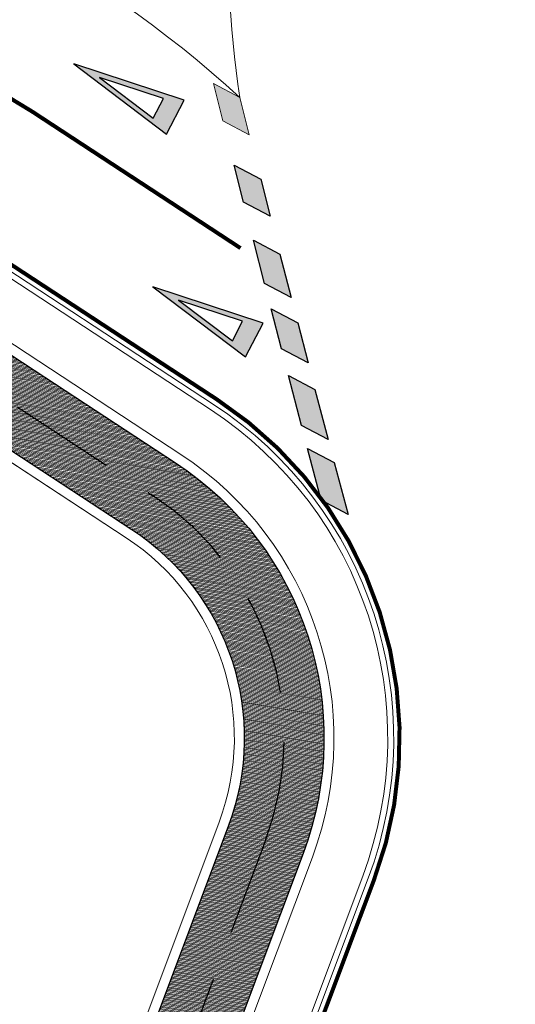
# Model space of a CAD drawing. Units: millimetres. Extents: x 734 to 1502, y -174 to 357.
# Drawn here: x 1315 to 1327, y 138 to 163 of the extents above; entities that cross this region are included whole.
import ezdxf

# ---------------------------------------------------------------- set-up
doc = ezdxf.new("R2010")
doc.units = ezdxf.units.MM
for name, pattern in [('LÍNEAS_OCULTAS', [9.524999999999999, 6.35, -3.175]), ('TRAZOS', [0.75, 0.5, -0.25]), ('TRAZOS2', [0.375, 0.25, -0.125])]:
    doc.linetypes.add(name, pattern=pattern)
doc.layers.add('.arboles', color=7, linetype='Continuous', lineweight=5, true_color=0x387000)
for name, color, linetype, lineweight in [('.Carril Bici', 12, 'Continuous', 9), ('.CARRIL BICI PROPUESTO', 30, 'Continuous', 5), ('BASE', 251, 'Continuous', 9)]:
    doc.layers.add(name, color=color, linetype=linetype, lineweight=lineweight)
doc.layers.add('BASE APINTURA SUELO', color=253, linetype='Continuous')
pattern_1 = [(350.498379771026, (178.315643892216, 167.7487842305563), (0.005241147007671896, 0.03131441965044175), [])]

msp = doc.modelspace()

# ---------------------------------------------------------------- hatches: boundary and pattern name
at = {"layer": '.arboles', "true_color": 0x9aaf6a}
h = msp.add_hatch(dxfattribs=at)
h.set_pattern_fill('AR-SAND', color=73, scale=0.01, angle=-3.657637883683044e-14)
h.set_pattern_definition([(27.998379771026, (912.3906125229979, -6.241178373702581), (0.06500932944191692, 0.4853402043654662), [0, -0.3860799999999999, 0, -0.4317999999999999, 0, -0.4127499999999999]), (357.998379771026, (912.3906125229979, -6.241178373702581), (0.5616865027305733, 0.632785650547085), [0, -0.20828, 0, -0.34798, 0, -0.13335]), (317.9983797710259, (912.0824786336375, -6.189605487147105), (0.7803779375816073, -0.1291559902438793), [0, -0.127, 0, -0.4571999999999999, 0, -0.5968999999999999]), (307.9983797710259, (912.0824786336375, -6.189605487147105), (0.7898813396860463, 0.09382648078115552), [0, -0.0635, 0, -0.29972, 0, -0.3429])])
edge = h.paths.add_edge_path()
edge.add_line((1322.970344486922, 118.8592799493214), (1325.783975669109, 117.6638644222272))
edge.add_arc((1345.805860390457, 110.9602752491019), 21.11430736720902, 143.8033949666707, 161.4887794397384, ccw=False)
edge.add_arc((1366.264285815895, 97.55029090791083), 45.56096081177748, 138.6686922640826, 145.388238821814, ccw=False)
edge.add_arc((1366.264285962115, 97.55029078389822), 45.56096100347398, 134.2862387854288, 138.6686922684137, ccw=False)
edge.add_arc((1385.920131835525, 65.03150371323113), 83.01477568459673, 121.1882188362741, 128.3155397854131, ccw=False)
edge.add_arc((1349.214016305656, 163.366235610795), 28.03127691259272, 229.0141564727191, 257.047166593184, ccw=False)
edge.add_arc((1311.712931206338, 143.3444973076994), 19.15000000003538, 339.4076402723173, 356.5923240271391, ccw=False)
edge.add_line((1329.639369623604, 136.6091201339019), (1322.970344486922, 118.8592799493213))
at = {"layer": '.CARRIL BICI PROPUESTO'}
h = msp.add_hatch(dxfattribs=at)
h.set_pattern_fill('LINE', color=256, scale=0.01)
h.set_pattern_definition(pattern_1)
edge = h.paths.add_edge_path()
edge.add_line((1252.838698735641, 148.8926874835181), (1254.705011311848, 149.5929672728387))
edge.add_line((1252.838698735641, 148.8926874835181), (1249.746746835108, 157.0154873294479))
edge.add_arc((1254.654671029087, 158.8792943302927), 5.249904421058425, 110.7945059220771, 200.7945059220765, ccw=False)
edge.add_arc((7286.185549498639, -15722.95332106246), 16993.83348167243, 110.689284528629, 110.7955498478482, ccw=False)
edge.add_arc((209.7250407272725, 3014.953498782944), 3035.780726329919, 290.6892845286255, 290.7778816809811)
edge.add_arc((443.0442861966211, 2400.021254593551), 2378.072937680438, 290.7778816809811, 290.8570146490693)
edge.add_line((1289.726300759463, 177.7790393650048), (1294.024202728655, 179.6548825426212))
edge.add_line((1294.024202728655, 179.6548825426212), (1294.022920348322, 179.6578207119862))
edge.add_line((1294.022920348322, 179.6578207119862), (1312.492817333129, 187.7191098010764))
edge.add_line((1312.492817333129, 187.7191098010764), (1330.274097336691, 195.4798481853073))
edge.add_line((1330.274097336691, 195.4798481853073), (1344.960136144317, 201.8896513639204))
edge.add_line((1254.705011311848, 149.5929672728387), (1251.616521307016, 157.725377288055))
edge.add_arc((1254.654794384679, 158.8792389372777), 3.250000000000248, 110.7955498478481, 200.7955498478468, ccw=False)
edge.add_arc((7286.185549497044, -15722.95332105917), 16991.83348166879, 110.68928452862781, 110.7955498478471, ccw=False)
edge.add_arc((209.72504072836, 3014.95349877861), 3037.78072632548, 290.6892845286354, 290.7778816809909)
edge.add_arc((443.0442861959579, 2400.021254594608), 2380.072937681662, 290.777881680987, 290.8581588154539)
edge.add_line((1290.482788963177, 175.9270181216417), (1296.657250163121, 178.6218959947058))
edge.add_line((1296.657250163121, 178.6218959947058), (1296.655967782787, 178.6248341640707))
edge.add_line((1296.655967782787, 178.6248341640707), (1313.292847776351, 185.8860928099065))
edge.add_line((1313.292847776351, 185.8860928099065), (1331.074127779914, 193.6468311941375))
edge.add_line((1331.074127779914, 193.6468311941375), (1346.363813504689, 200.3200994213582))
edge.add_arc((1345.563783061467, 202.1531164125281), 2.000000000000086, 293.5124252121744, 330.0674164812211)
edge.add_line((1343.74990622445, 223.4544222346864), (1345.960942137392, 216.7992893072868))
edge.add_arc((1328.205526172151, 210.8937505535895), 18.71176592601972, -5.0521019254529165, 18.39737924624768, ccw=False)
edge.add_line((1346.844597470042, 209.2459625750284), (1346.449727419275, 204.7803460358523))
edge.add_arc((1332.409355371652, 207.1309170231204), 14.23577294009182, 342.7946892528149, 350.49595699993534, ccw=False)
edge.add_arc((1342.26103886888, 204.9760493475902), 4.274066008304199, 325.31736842617954, 331.24621222264597, ccw=False)
edge.add_line((1345.647900026559, 224.0849930294073), (1347.858935939501, 217.4298601020078))
edge.add_arc((1328.207092018324, 210.8939334588016), 20.71022227277308, -5.053082114278482, 18.396399057422173, ccw=False)
edge.add_line((1348.836824518978, 209.0698053001711), (1348.435333582733, 204.5293126450183))
edge.add_arc((1332.409355371651, 207.1309170231194), 16.23577294009222, 341.9598010132906, 350.7792298171949, ccw=False)
edge.add_arc((1489.121322458788, 119.4952002465029), 163.6535487779328, 149.6837712482166, 150.0674164812208)
edge.add_line((1343.474697123145, 223.3629894694519), (1345.923109127865, 224.1764257946418))
h = msp.add_hatch(dxfattribs=at)
h.set_pattern_fill('LINE', color=256, scale=0.01)
h.set_pattern_definition(pattern_1)
edge = h.paths.add_edge_path()
edge.add_line((1071.864020216196, 91.27082393997088), (1073.167376353845, 93.3875845365697))
edge.add_line((1071.864020216202, 91.27082393998074), (1079.857027524748, 90.92979958235185))
edge.add_line((1079.857027524748, 90.92979958235185), (1085.906543969145, 91.74191702192002))
edge.add_line((1085.906543969145, 91.74191702192002), (1087.906303769501, 92.00105850702465))
edge.add_line((1087.906303769501, 92.00105850702465), (1096.159977188443, 93.30076569258668))
edge.add_arc((1099.61301519972, 71.37255881270917), 22.19841725155258, 62.04786981291409, 98.94888972913748, ccw=False)
edge.add_arc((1101.834537472573, 75.5590689455477), 17.45900501994184, 35.60304747432491, 62.04786981291568, ccw=False)
edge.add_arc((1119.200851817252, 87.99352605204655), 3.899941523639329, 215.6030474743251, 301.5238290663964)
edge.add_line((1121.239948445285, 84.66912703427619), (1132.778131538452, 91.33188105730454))
edge.add_arc((1128.152516668204, 99.3422610153431), 9.250000000000394, 300.0043978799563, 350.4983797710237)
edge.add_arc((1149.082673947056, 95.83914544057856), 11.97129360919368, 110.14360919852041, 170.4983797710247, ccw=False)
edge.add_line((1144.960067345205, 107.0781838996238), (1153.480048524412, 109.8450205968756))
edge.add_line((1153.480048524412, 109.8450205968756), (1164.093185087421, 113.3880343905972))
edge.add_line((1164.093185087421, 113.3880343905972), (1172.827770971429, 116.6228258489869))
edge.add_line((1172.827770971429, 116.6228258489869), (1183.19692647092, 120.482818189734))
edge.add_line((1183.19692647092, 120.482818189734), (1189.102059302494, 122.7161450508233))
edge.add_line((1189.102059302494, 122.7161450508233), (1193.533200254331, 124.3848448467684))
edge.add_line((1193.533200254331, 124.3848448467684), (1200.106751996871, 126.8402776181067))
edge.add_line((1200.106751996871, 126.8402776181067), (1209.913909138428, 130.547751541297))
edge.add_line((1209.913909138428, 130.547751541297), (1219.719219842288, 134.254527441654))
edge.add_line((1219.719219842288, 134.254527441654), (1232.899093885693, 139.237334344062))
edge.add_line((1232.899093885693, 139.237334344062), (1246.077784571652, 144.2196938644643))
edge.add_line((1246.077784571652, 144.2196938644643), (1260.429170657429, 149.6046362116017))
edge.add_line((1260.429170657429, 149.6046362116017), (1274.781721366977, 154.9900155501085))
edge.add_arc((1292.858063106332, 106.8148369508718), 51.45485364614594, 72.39396674906573, 110.5671488463415, ccw=False)
edge.add_line((1308.42162607416, 155.859484686305), (1311.300723062218, 154.3173617611583))
edge.add_line((1311.300723062218, 154.3173617611583), (1314.545085920539, 152.1924097418124))
edge.add_line((1314.545085920539, 152.1924097418124), (1317.826329651325, 150.0433019520294))
edge.add_arc((1314.401915415432, 144.814928672403), 6.250000000807723, -20.592359722846027, 56.776506891866916, ccw=False)
edge.add_line((1320.252580696149, 142.6166985245106), (1313.556385554202, 124.7945444346094))
edge.add_arc((1317.30081133327, 123.3876771398537), 4.000000000000076, 159.4076402727724, 246.424058606529)
edge.add_line((1315.70095447397, 119.7215541154926), (1332.396947960812, 112.4356012095873))
edge.add_line((1073.202257069506, 93.39096008969716), (1079.776307620162, 92.93690458989346))
edge.add_line((1079.776307620162, 92.93690458989346), (1085.644979361719, 93.72474452920503))
edge.add_line((1085.644979361719, 93.72474452920503), (1087.622185642881, 93.98096338707347))
edge.add_line((1087.622185642881, 93.98096338707347), (1095.84887050258, 95.27642068018213))
edge.add_arc((1099.61301519972, 71.37255881270869), 24.19841725155307, 62.04786981291409, 98.94888972913748, ccw=False)
edge.add_arc((1101.834537472573, 75.55906894554876), 19.45900501994091, 35.60304747432281, 62.04786981291397, ccw=False)
edge.add_arc((1119.200851817252, 87.99352605204659), 1.89994152363932, 215.6030474743289, 302.1813724927105)
edge.add_line((1120.212762840433, 86.38547944998112), (1131.777998593534, 93.06385510228577))
edge.add_arc((1128.152516668204, 99.34226101534283), 7.250000000000274, 300.0043978799588, 350.4983797710258)
edge.add_arc((1149.082673947056, 95.83914544057868), 13.9712936091937, 109.9835737758105, 170.4983797710251, ccw=False)
edge.add_line((1144.307974196151, 108.969236354316), (1152.854515579672, 111.7446983931545))
edge.add_line((1152.854515579672, 111.7446983931545), (1163.42906409171, 115.2748302272356))
edge.add_line((1163.42906409171, 115.2748302272356), (1172.131609992347, 118.4977559067648))
edge.add_line((1172.131609992347, 118.4977559067648), (1182.494305956847, 122.3553436393846))
edge.add_line((1182.494305956847, 122.3553436393846), (1188.395888751548, 124.5873278731469))
edge.add_line((1188.395888751548, 124.5873278731469), (1192.830858116217, 126.2574693907123))
edge.add_line((1192.830858116217, 126.2574693907123), (1199.403218425982, 128.7124571236308))
edge.add_line((1199.403218425982, 128.7124571236308), (1209.206682692145, 132.418535001155))
edge.add_line((1209.206682692145, 132.418535001155), (1219.011993396005, 136.125310901512))
edge.add_line((1219.011993396005, 136.125310901512), (1232.191827790583, 141.1081028146932))
edge.add_line((1232.191827790583, 141.1081028146932), (1245.372845542602, 146.0913421098785))
edge.add_line((1245.372845542602, 146.0913421098785), (1252.837337987378, 148.892176902108))
edge.add_line((1252.838698735641, 148.8926874835181), (1254.705011311848, 149.5929672728387))
edge.add_line((1254.705011311848, 149.5929672728387), (1259.726560875905, 151.477158439749))
edge.add_line((1259.726560875905, 151.477158439749), (1274.079111585453, 156.8625377782558))
edge.add_arc((1292.858063106332, 106.8148369508715), 53.45485364614611, 72.19381784291647, 110.56714884634121, ccw=False)
edge.add_line((1309.204452418855, 157.7090108293651), (1312.322773872632, 156.0387527512964))
edge.add_line((1312.322773872632, 156.0387527512964), (1315.640898475883, 153.8654891910765))
edge.add_line((1315.640898475883, 153.8654891910765), (1318.922142206669, 151.7163814012937))
edge.add_arc((1314.401915415432, 144.8149286724029), 8.250000000807853, -20.592359722845117, 56.77650689186743, ccw=False)
edge.add_line((1322.124793585737, 141.9132648772759), (1315.428598443736, 124.0911107872316))
edge.add_arc((1317.30081133327, 123.3876771398537), 2.000000000000195, 159.4076402727697, 246.4240586065227)
edge.add_line((1316.50088290362, 121.5546156276731), (1333.196876390462, 114.2686627217679))
edge.add_line((1332.395821227428, 112.4360929039794), (1333.196876390462, 114.2686627217678))
at = {"layer": 'BASE APINTURA SUELO'}
h = msp.add_hatch(color=256, dxfattribs=at)
h.paths.add_polyline_path([(1318.696765202257, 159.9628502117571), (1319.142134639012, 160.8132889611749), (1316.368133676398, 161.7241778947515)])
h.paths.add_polyline_path([(1318.365099042115, 160.364176012679), (1317.014760794743, 161.3855433306759), (1318.623362050667, 160.8573325971243)], flags=16)
for points in [[(1320.538671525679, 160.8759346658921), (1319.874400961912, 161.2277081968556), (1320.109099308671, 160.2950149542002), (1320.773369872703, 159.9432414218061)], [(1320.399798988851, 159.1866406056162), (1320.634497335551, 158.2539473629666), (1321.298767899061, 157.9021738282848), (1321.064069552246, 158.8348670732859)], [(1320.880951165793, 157.3022328513323), (1321.159895361864, 156.212879771322), (1321.824165925815, 155.861106237532), (1321.545221729049, 156.9504593199521)], [(1321.327817096324, 155.5753828757079), (1321.588720229792, 154.5747682879733), (1322.252990793256, 154.2229947551681), (1321.992087659753, 155.2236093419702)], [(1321.759335784376, 153.9073925814554), (1322.083423769639, 152.6514200592237), (1322.757653937003, 152.3005444648149), (1322.423606347656, 153.5556190491368)], [(1322.235998261332, 152.0727828473505), (1322.583597213933, 150.7787677885278), (1323.258725321152, 150.417932592531), (1322.910228428301, 151.7219072525133)]]:
    msp.add_hatch(color=256, dxfattribs=at).paths.add_polyline_path(points)
h = msp.add_hatch(color=256, dxfattribs=at)
h.paths.add_polyline_path([(1320.683103631992, 154.3727063956772), (1321.128473068747, 155.2231451450948), (1318.354472106133, 156.1340340786715)])
h.paths.add_polyline_path([(1320.35143747185, 154.774032196599), (1319.001099224478, 155.7953995145959), (1320.609700480403, 155.2671887810444)], flags=16)

# ---------------------------------------------------------------- linework, layer by layer
at = {"layer": '.Carril Bici'}
for points in [[(1305.823461521635, 158.9924224040001, -0.09866586248162429), (1312.502104085415, 156.220147425299), (1319.059118776087, 151.9255163324517, -0.3510224138740761), (1322.358820196971, 141.8253356714654), (1315.662625054928, 124.0031815813093)], [(1307.107608879126, 156.0803618816088, -0.07002139703520754), (1311.121190702051, 154.1360994871089), (1317.689353081907, 149.8341670208715, -0.351022413874075), (1320.018554085038, 142.7046277306458), (1313.32235894301, 124.8824736405314)], [(1310.825062304883, 154.3300539438167), (1317.689353081907, 149.8341670208715, -0.351022413874075), (1320.018554085038, 142.7046277306458), (1313.32235894301, 124.8824736405314)]]:
    msp.add_lwpolyline(points, format="xyb", dxfattribs=at)
at = {"layer": '.CARRIL BICI PROPUESTO', "lineweight": 25, "ltscale": 10}
for points in [[(1254.705011311848, 149.5929672728387), (1259.726560875905, 151.477158439749), (1274.079111585453, 156.8625377782558, -0.1690176477399961), (1309.204452418855, 157.7090108293651), (1312.322773872632, 156.0387527512964), (1315.640898475883, 153.8654891910765), (1318.922142206669, 151.7163814012937, -0.3510224138378567), (1322.124793585737, 141.9132648772759), (1315.428598443736, 124.0911107872316, 0.3990425894503214), (1316.50088290362, 121.5546156276731), (1333.196876390462, 114.2686627217679)], [(1219.719219842288, 134.254527441654), (1232.899093885693, 139.237334344062), (1246.077784571652, 144.2196938644643), (1260.429170657429, 149.6046362116017), (1274.781721366977, 154.9900155501085, -0.168119517788248), (1308.42162607416, 155.859484686305), (1311.300723062218, 154.3173617611583), (1314.545085920539, 152.1924097418124), (1317.826329651325, 150.0433019520294, -0.3510224138378533), (1320.252580696149, 142.6166985245106), (1313.556385554202, 124.7945444346094, 0.3990425894503093), (1315.70095447397, 119.7215541154926), (1332.396947960812, 112.4356012095873)]]:
    msp.add_lwpolyline(points, format="xyb", dxfattribs=at)
at = {"layer": '.CARRIL BICI PROPUESTO', "color": 20, "linetype": 'TRAZOS2', "lineweight": 30, "ltscale": 10}
msp.add_lwpolyline([(1232.545460838133, 140.1727185793758), (1245.725315057119, 145.1555179871687), (1260.077865766667, 150.5408973256754), (1274.430416476215, 155.9262766641821, -0.168574988653967), (1308.812651142302, 156.78445563704), (1311.811748467425, 155.1780572562273), (1315.092992198211, 153.0289494664444), (1318.374235928997, 150.8798416766616, -0.3510224138378505), (1321.188687140943, 142.2649817008934), (1314.492491998969, 124.4428276109204, 0.3990425894503044), (1316.100918688795, 120.6380848715829), (1332.796912175636, 113.3521319656776)], format="xyb", dxfattribs=at)
at = {"layer": 'BASE'}
for p, q in [((1313.236984895818, 157.3525459832614), (1319.798760574936, 153.0547965980237)), ((1323.622509778404, 141.3505382934687), (1316.327109129127, 121.9335781000195))]:
    msp.add_line(p, q, dxfattribs=at)
msp.add_lwpolyline([(1325.219394424376, 181.6811977479247, 0.1855358448174286), (1320.538671525875, 160.8759346649364, 0.1422627854772778), (1307.179519811789, 167.5400242133236, 0.05227239293909147), (1291.045224768564, 168.7222338101246)], format="xyb", close=True, dxfattribs=at)
msp.add_lwpolyline([(1320.538671525875, 160.8759346649364), (1320.773369872483, 159.9432414213601), (1320.109099308728, 160.2950149541944), (1319.874400962144, 161.2277081968324), (1320.538671525875, 160.8759346649364)], dxfattribs=at)
msp.add_lwpolyline([(1313.319202513477, 157.4780753046376), (1319.880978192595, 153.1803259193998, -0.351022413874076), (1323.762979864127, 141.297760435949), (1316.328458300485, 121.5105251354267)], format="xyb", dxfattribs=at)
msp.add_arc((1314.401915416353, 144.8149286728414), 9.849942187148304, 339.4076402740802, 56.77650689508276, dxfattribs=at)
at = {"layer": 'BASE APINTURA SUELO', "linetype": 'TRAZOS', "const_width": 0.1}
for points in [[(1306.042035079445, 164.1863500677993, -0.1066075008721012), (1315.319709957213, 160.5311713974093)], [(1313.401457903542, 157.6036622967673), (1319.96323358266, 153.3059129115296, -0.3510224138771712), (1323.90351448451, 141.2449583314461), (1316.466501537346, 121.4510921278139)]]:
    msp.add_lwpolyline(points, format="xyb", dxfattribs=at)
at = {"layer": 'BASE APINTURA SUELO'}
for points in [[(1318.696765202606, 159.9628502122228), (1319.142134639012, 160.8132889611749), (1316.368133676631, 161.7241778952172)], [(1317.014760795442, 161.3855433302102), (1318.365099042697, 160.3641760122132), (1318.623362051133, 160.8573325971244)], [(1320.683103632341, 154.3727063961429), (1321.128473068747, 155.2231451450948), (1318.354472106365, 156.1340340791372)], [(1319.001099225177, 155.7953995141302), (1320.351437472432, 154.7740321961334), (1320.609700480868, 155.2671887810444)]]:
    msp.add_lwpolyline(points, close=True, dxfattribs=at)
at = {"layer": 'BASE APINTURA SUELO', "linetype": 'TRAZOS', "const_width": 0.1}
msp.add_lwpolyline([(1315.319709939459, 160.5311714090508), (1320.55473022874, 157.102403598913)], dxfattribs=at)
at = {"layer": 'BASE APINTURA SUELO'}
for points in [[(1321.064069552188, 158.8348670732918), (1321.298767898911, 157.9021738297039), (1320.634497335157, 158.2539473625382), (1320.399798988457, 159.1866406051878), (1321.064069552188, 158.8348670732918)], [(1321.545221729176, 156.9504593194713), (1321.824165925351, 155.8611062375785), (1321.159895361644, 156.2128797708761), (1320.880951165445, 157.3022328513673), (1321.545221729176, 156.9504593194713)], [(1321.992087659904, 155.2236093428911), (1322.252990793326, 154.2229947546931), (1321.588720229641, 154.5747682870524), (1321.327817096266, 155.5753828757137), (1321.992087659904, 155.2236093428911)], [(1322.423606347667, 153.5556190486677), (1322.757653937096, 152.3005444657415), (1322.083423769767, 152.6514200587429), (1321.759335784086, 153.9073925814844), (1322.423606347667, 153.5556190486677)], [(1322.910228428521, 151.7219072529591), (1323.258725321164, 150.4179325920618), (1322.583597213828, 150.7787677880704), (1322.235998261262, 152.0727828454856), (1322.910228428521, 151.7219072529591)]]:
    msp.add_lwpolyline(points, dxfattribs=at)
at = {"layer": 'BASE APINTURA SUELO', "linetype": 'LÍNEAS_OCULTAS', "ltscale": 0.25, "const_width": 1e-06, "flags": 128}
msp.add_lwpolyline([(1326.992348063256, 145.9501489555565, -0.1328516813037076), (1326.222581100169, 137.8928865404902), (1319.781325623901, 120.7492631549118)], format="xyb", dxfattribs=at)

doc.saveas('drawing.dxf')
